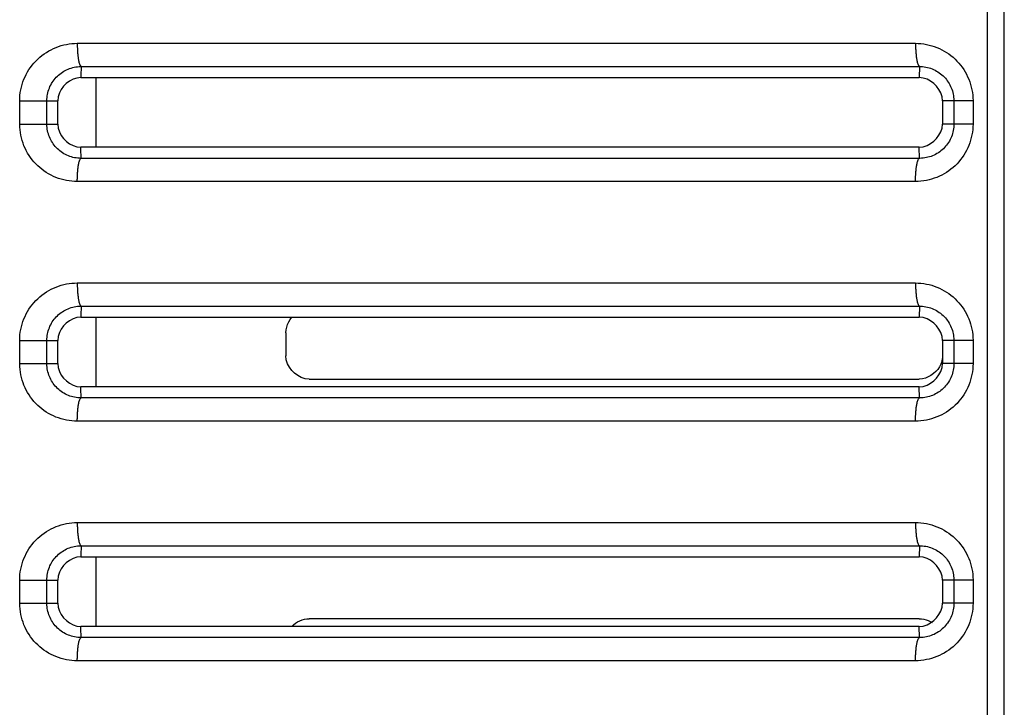
# Model space of a CAD drawing. Extents: x -160 to 260, y -172 to 127.
# Drawn here: x -86 to -83, y 2 to 4 of the extents above; entities that cross this region are included whole.
import ezdxf

# ---------------------------------------------------------------- set-up
doc = ezdxf.new("R2010")
doc.units = 0
doc.linetypes.add('PHANTOM', pattern=[15, 7.5, -1.5, 1.5, -1.5, 1.5, -1.5])
doc.layers.get('0').update_dxf_attribs({"linetype": 'CONTINUOUS'})

msp = doc.modelspace()

# ---------------------------------------------------------------- linework, layer by layer
at = {"color": 7, "linetype": 'PHANTOM'}
for p, q in [((-82.781, -18.6492), (-82.781, 33.6184)), ((-82.7268, -18.6492), (-82.7268, 33.6184)), ((-85.7274, 3.7457), (-83.0142, 3.7457)), ((-85.7153, 3.6708), (-83.0018, 3.6708)), ((-83.0018, 3.6708), (-83.0022, 3.6346)), ((-85.9139, 3.4846), (-85.9139, 3.5596)), ((-85.9139, 3.5596), (-85.7909, 3.5596)), ((-85.826, 3.4846), (-85.826, 3.5596)), ((-82.89, 3.5596), (-82.9272, 3.5596)), ((-82.89, 3.5596), (-82.89, 3.4846)), ((-82.8281, 3.5596), (-82.89, 3.5596)), ((-82.8281, 3.5596), (-82.8281, 3.4846)), ((-85.9139, 3.4846), (-85.826, 3.4846)), ((-85.826, 3.4846), (-85.7909, 3.4846)), ((-82.8281, 3.4846), (-82.9272, 3.4846)), ((-83.0018, 3.3735), (-83.0022, 3.4096)), ((-83.0018, 3.3735), (-85.7153, 3.3735)), ((-83.0142, 3.2986), (-85.7274, 3.2986)), ((-85.7274, 2.9707), (-83.0142, 2.9707)), ((-85.7153, 2.8958), (-83.0018, 2.8958)), ((-83.0018, 2.8958), (-83.0022, 2.8596)), ((-85.9139, 2.7096), (-85.9139, 2.7846)), ((-85.9139, 2.7846), (-85.7909, 2.7846)), ((-85.826, 2.7096), (-85.826, 2.7846)), ((-82.89, 2.7846), (-82.9272, 2.7846)), ((-82.89, 2.7846), (-82.89, 2.7096)), ((-82.8281, 2.7846), (-82.89, 2.7846)), ((-82.8281, 2.7846), (-82.8281, 2.7096)), ((-85.9139, 2.7096), (-85.826, 2.7096)), ((-85.826, 2.7096), (-85.7909, 2.7096)), ((-82.8281, 2.7096), (-82.9272, 2.7096)), ((-83.0018, 2.5985), (-83.0022, 2.6346)), ((-83.0018, 2.5985), (-85.7153, 2.5985)), ((-83.0142, 2.5236), (-85.7274, 2.5236)), ((-85.7274, 2.1957), (-83.0142, 2.1957)), ((-85.7153, 2.1208), (-83.0018, 2.1208)), ((-83.0018, 2.1208), (-83.0022, 2.0846)), ((-85.9139, 1.9346), (-85.9139, 2.0096)), ((-85.9139, 2.0096), (-85.7909, 2.0096)), ((-85.826, 1.9346), (-85.826, 2.0096)), ((-82.89, 2.0096), (-82.9272, 2.0096)), ((-82.89, 2.0096), (-82.89, 1.9346)), ((-82.8281, 2.0096), (-82.89, 2.0096)), ((-82.8281, 2.0096), (-82.8281, 1.9346)), ((-85.9139, 1.9346), (-85.826, 1.9346)), ((-85.826, 1.9346), (-85.7909, 1.9346)), ((-82.8281, 1.9346), (-82.9272, 1.9346)), ((-83.0018, 1.8235), (-83.0022, 1.8596)), ((-83.0018, 1.8235), (-85.7153, 1.8235)), ((-83.0142, 1.7486), (-85.7274, 1.7486))]:
    msp.add_line(p, q, dxfattribs=at)
at = {"color": 7, "linetype": 'CONTINUOUS'}
for p, q in [((-85.7159, 3.6346), (-83.0022, 3.6346)), ((-85.6659, 3.4096), (-85.6659, 3.6346)), ((-85.7909, 3.4846), (-85.7909, 3.5596)), ((-82.9272, 3.5596), (-82.9272, 3.4846)), ((-83.0022, 3.4096), (-85.7159, 3.4096)), ((-85.7159, 2.8596), (-83.0022, 2.8596)), ((-85.6659, 2.6346), (-85.6659, 2.8596)), ((-85.0522, 2.8096), (-85.0522, 2.7346)), ((-85.7909, 2.7096), (-85.7909, 2.7846)), ((-82.9272, 2.7846), (-82.9272, 2.7096)), ((-84.9772, 2.6596), (-83.0022, 2.6596)), ((-83.0022, 2.6346), (-85.7159, 2.6346)), ((-85.7159, 2.0846), (-83.0022, 2.0846)), ((-85.6659, 1.8596), (-85.6659, 2.0846)), ((-85.7909, 1.9346), (-85.7909, 2.0096)), ((-82.9272, 2.0096), (-82.9272, 1.9346)), ((-83.0022, 1.8846), (-84.9772, 1.8846)), ((-83.0022, 1.8596), (-85.7159, 1.8596))]:
    msp.add_line(p, q, dxfattribs=at)
at = {"color": 7, "linetype": 'PHANTOM'}
for points in [[(-85.9139, 3.5596), (-85.9137, 3.5685), (-85.913, 3.5773), (-85.9119, 3.5861), (-85.9104, 3.5949), (-85.9085, 3.6035), (-85.9062, 3.6121), (-85.9034, 3.6209), (-85.9003, 3.6292), (-85.8967, 3.6373), (-85.8929, 3.6453), (-85.8886, 3.653), (-85.8839, 3.6606), (-85.879, 3.6679), (-85.8736, 3.675), (-85.868, 3.6818), (-85.862, 3.6883), (-85.8557, 3.6946), (-85.8491, 3.7006), (-85.8422, 3.7062), (-85.8351, 3.7115), (-85.8277, 3.7164), (-85.8201, 3.721), (-85.8126, 3.7251), (-85.8046, 3.7289), (-85.7964, 3.7324), (-85.7881, 3.7354), (-85.7797, 3.7381), (-85.7713, 3.7403), (-85.7626, 3.7422), (-85.7538, 3.7436), (-85.745, 3.7447), (-85.7362, 3.7454), (-85.7274, 3.7457)], [(-85.7276, 3.7457), (-85.7276, 3.7423), (-85.7275, 3.7393), (-85.7275, 3.7364), (-85.7274, 3.7334), (-85.7273, 3.7307), (-85.7272, 3.7277), (-85.7271, 3.7247), (-85.7269, 3.7219), (-85.7267, 3.7189), (-85.7265, 3.7163), (-85.7263, 3.7134), (-85.726, 3.7104), (-85.7257, 3.7074), (-85.7254, 3.7045), (-85.7251, 3.7017), (-85.7247, 3.6987), (-85.7243, 3.6957), (-85.7238, 3.6928), (-85.7233, 3.6903), (-85.7227, 3.6873), (-85.7221, 3.6845), (-85.7213, 3.6816), (-85.7204, 3.6788), (-85.7192, 3.6758), (-85.718, 3.6735), (-85.7159, 3.6711)], [(-83.0142, 3.7457), (-83.0053, 3.7454), (-82.9965, 3.7447), (-82.9877, 3.7436), (-82.979, 3.7421), (-82.9704, 3.7402), (-82.9619, 3.7379), (-82.9534, 3.7353), (-82.9451, 3.7322), (-82.937, 3.7287), (-82.9292, 3.7249), (-82.9214, 3.7206), (-82.9138, 3.716), (-82.9065, 3.7111), (-82.8994, 3.7058), (-82.8928, 3.7004), (-82.8862, 3.6944), (-82.88, 3.6882), (-82.874, 3.6817), (-82.8684, 3.6749), (-82.8633, 3.6682), (-82.8583, 3.6609), (-82.8537, 3.6533), (-82.8494, 3.6456), (-82.8455, 3.6377), (-82.842, 3.6295), (-82.8388, 3.6213), (-82.8361, 3.6129), (-82.8338, 3.6043), (-82.8319, 3.5957), (-82.8303, 3.587), (-82.8292, 3.5782), (-82.8284, 3.5694), (-82.8281, 3.5606)], [(-83.0142, 3.7457), (-83.0142, 3.7423), (-83.0141, 3.7393), (-83.0141, 3.7364), (-83.014, 3.7334), (-83.0139, 3.7307), (-83.0138, 3.7277), (-83.0136, 3.7247), (-83.0135, 3.7219), (-83.0133, 3.7189), (-83.0131, 3.7163), (-83.0129, 3.7134), (-83.0126, 3.7104), (-83.0123, 3.7074), (-83.012, 3.7045), (-83.0117, 3.7017), (-83.0113, 3.6987), (-83.0108, 3.6957), (-83.0104, 3.6928), (-83.0099, 3.6903), (-83.0093, 3.6873), (-83.0086, 3.6845), (-83.0079, 3.6816), (-83.007, 3.6788), (-83.0058, 3.6758), (-83.0046, 3.6735), (-83.0025, 3.6711)], [(-85.826, 3.5596), (-85.8259, 3.5649), (-85.8254, 3.5702), (-85.8248, 3.5754), (-85.8239, 3.5806), (-85.8228, 3.5857), (-85.8214, 3.5908), (-85.8198, 3.596), (-85.8179, 3.6009), (-85.8159, 3.6058), (-85.8136, 3.6105), (-85.811, 3.6152), (-85.8085, 3.6193), (-85.8056, 3.6236), (-85.8025, 3.6279), (-85.7991, 3.632), (-85.7956, 3.6359), (-85.7921, 3.6394), (-85.7883, 3.643), (-85.7842, 3.6463), (-85.78, 3.6495), (-85.7757, 3.6525), (-85.7714, 3.6552), (-85.7668, 3.6578), (-85.762, 3.6601), (-85.7572, 3.6623), (-85.7523, 3.6642), (-85.7474, 3.6658), (-85.7423, 3.6672), (-85.7372, 3.6684), (-85.732, 3.6693), (-85.7267, 3.67), (-85.7215, 3.6705), (-85.7165, 3.6708)], [(-85.7153, 3.6708), (-85.7153, 3.6662), (-85.7154, 3.6617), (-85.7155, 3.6574), (-85.7156, 3.6529), (-85.7157, 3.648), (-85.7158, 3.6435), (-85.7158, 3.639), (-85.7159, 3.6346)], [(-83.0018, 3.6708), (-82.9965, 3.6706), (-82.9912, 3.6702), (-82.986, 3.6696), (-82.9807, 3.6688), (-82.9756, 3.6677), (-82.9705, 3.6663), (-82.9654, 3.6648), (-82.9605, 3.6629), (-82.9556, 3.6609), (-82.9509, 3.6586), (-82.9462, 3.6561), (-82.9417, 3.6534), (-82.9373, 3.6504), (-82.933, 3.6473), (-82.929, 3.644), (-82.9251, 3.6405), (-82.9213, 3.6368), (-82.9177, 3.6329), (-82.9143, 3.6288), (-82.9113, 3.6248), (-82.9083, 3.6204), (-82.9055, 3.6159), (-82.9029, 3.6113), (-82.9005, 3.6065), (-82.8985, 3.602), (-82.8966, 3.5971), (-82.895, 3.592), (-82.8935, 3.5869), (-82.8924, 3.5817), (-82.8915, 3.5769), (-82.8908, 3.5717), (-82.8903, 3.5666), (-82.89, 3.5608)], [(-85.7274, 3.2986), (-85.7362, 3.2988), (-85.745, 3.2995), (-85.7538, 3.3006), (-85.7626, 3.3021), (-85.7713, 3.3039), (-85.7798, 3.3062), (-85.7883, 3.3089), (-85.7966, 3.3119), (-85.8047, 3.3154), (-85.8126, 3.3192), (-85.8204, 3.3234), (-85.828, 3.328), (-85.8353, 3.333), (-85.8424, 3.3383), (-85.8491, 3.3437), (-85.8556, 3.3496), (-85.8619, 3.3559), (-85.8679, 3.3624), (-85.8736, 3.3692), (-85.8786, 3.3759), (-85.8836, 3.3832), (-85.8883, 3.3908), (-85.8926, 3.3985), (-85.8965, 3.4065), (-85.9001, 3.4146), (-85.9032, 3.4229), (-85.9059, 3.4313), (-85.9083, 3.4398), (-85.9102, 3.4485), (-85.9117, 3.4572), (-85.9129, 3.466), (-85.9136, 3.4748), (-85.9139, 3.4837)], [(-85.7153, 3.3735), (-85.7205, 3.3737), (-85.7258, 3.3741), (-85.731, 3.3748), (-85.7362, 3.3757), (-85.7414, 3.3768), (-85.7465, 3.3782), (-85.7515, 3.3798), (-85.7565, 3.3817), (-85.7613, 3.3838), (-85.766, 3.3861), (-85.7706, 3.3886), (-85.7751, 3.3914), (-85.7795, 3.3943), (-85.7837, 3.3975), (-85.7877, 3.4008), (-85.7916, 3.4043), (-85.7953, 3.4081), (-85.7988, 3.412), (-85.8022, 3.416), (-85.8052, 3.42), (-85.8081, 3.4244), (-85.8109, 3.4289), (-85.8134, 3.4335), (-85.8157, 3.4382), (-85.8177, 3.4427), (-85.8196, 3.4476), (-85.8212, 3.4526), (-85.8226, 3.4577), (-85.8237, 3.4628), (-85.8247, 3.468), (-85.8254, 3.4733), (-85.8258, 3.4785), (-85.826, 3.4835)], [(-82.8281, 3.4846), (-82.8284, 3.4758), (-82.8291, 3.467), (-82.8302, 3.4582), (-82.8317, 3.4495), (-82.8336, 3.4408), (-82.8358, 3.4323), (-82.8387, 3.4235), (-82.8418, 3.4152), (-82.8453, 3.4071), (-82.8491, 3.3992), (-82.8534, 3.3914), (-82.858, 3.3839), (-82.863, 3.3766), (-82.8683, 3.3695), (-82.8739, 3.3627), (-82.8799, 3.3561), (-82.8862, 3.3499), (-82.8928, 3.3439), (-82.8996, 3.3383), (-82.9067, 3.333), (-82.9141, 3.3281), (-82.9216, 3.3235), (-82.9292, 3.3194), (-82.9371, 3.3155), (-82.9452, 3.3121), (-82.9535, 3.309), (-82.962, 3.3063), (-82.9704, 3.304), (-82.979, 3.3022), (-82.9878, 3.3007), (-82.9965, 3.2996), (-83.0054, 3.2988), (-83.0142, 3.2986)], [(-82.89, 3.4846), (-82.8902, 3.4793), (-82.8906, 3.474), (-82.8913, 3.4688), (-82.8921, 3.4635), (-82.8932, 3.4588), (-82.8945, 3.4537), (-82.8961, 3.4486), (-82.898, 3.4436), (-82.9, 3.4388), (-82.9022, 3.4344), (-82.9047, 3.4297), (-82.9074, 3.4251), (-82.9104, 3.4207), (-82.9135, 3.4165), (-82.9167, 3.4126), (-82.9202, 3.4086), (-82.9239, 3.4049), (-82.9278, 3.4013), (-82.9319, 3.3979), (-82.9359, 3.3948), (-82.9403, 3.3918), (-82.9448, 3.389), (-82.9494, 3.3864), (-82.9542, 3.384), (-82.9589, 3.382), (-82.9638, 3.3801), (-82.9689, 3.3784), (-82.974, 3.377), (-82.9792, 3.3758), (-82.9843, 3.3749), (-82.9895, 3.3742), (-82.9947, 3.3737), (-83, 3.3735)], [(-85.7153, 3.3735), (-85.7153, 3.378), (-85.7154, 3.3825), (-85.7155, 3.3869), (-85.7156, 3.3914), (-85.7157, 3.3962), (-85.7158, 3.4008), (-85.7158, 3.4053), (-85.7159, 3.4096)], [(-85.7276, 3.2986), (-85.7275, 3.302), (-85.7274, 3.3049), (-85.7273, 3.3079), (-85.7272, 3.3109), (-85.7271, 3.3136), (-85.727, 3.3165), (-85.7269, 3.3195), (-85.7267, 3.3223), (-85.7266, 3.3253), (-85.7264, 3.3279), (-85.7262, 3.3309), (-85.7259, 3.3339), (-85.7256, 3.3368), (-85.7253, 3.3398), (-85.725, 3.3426), (-85.7246, 3.3455), (-85.7242, 3.3485), (-85.7237, 3.3515), (-85.7233, 3.354), (-85.7227, 3.3569), (-85.722, 3.3598), (-85.7213, 3.3627), (-85.7204, 3.3655), (-85.7192, 3.3685), (-85.718, 3.3708), (-85.7159, 3.3732)], [(-83.0142, 3.2986), (-83.0142, 3.302), (-83.0141, 3.3049), (-83.0141, 3.3079), (-83.014, 3.3109), (-83.0139, 3.3136), (-83.0138, 3.3165), (-83.0136, 3.3195), (-83.0135, 3.3224), (-83.0133, 3.3253), (-83.0131, 3.3279), (-83.0129, 3.3309), (-83.0126, 3.3339), (-83.0123, 3.3368), (-83.012, 3.3398), (-83.0117, 3.3426), (-83.0113, 3.3455), (-83.0108, 3.3485), (-83.0104, 3.3515), (-83.0099, 3.354), (-83.0093, 3.3569), (-83.0086, 3.3598), (-83.0079, 3.3627), (-83.007, 3.3655), (-83.0058, 3.3685), (-83.0046, 3.3708), (-83.0025, 3.3732)], [(-85.9139, 2.7846), (-85.9137, 2.7935), (-85.913, 2.8023), (-85.9119, 2.8111), (-85.9104, 2.8199), (-85.9085, 2.8285), (-85.9062, 2.8371), (-85.9034, 2.8459), (-85.9003, 2.8542), (-85.8967, 2.8623), (-85.8929, 2.8703), (-85.8886, 2.878), (-85.8839, 2.8856), (-85.879, 2.8929), (-85.8736, 2.9), (-85.868, 2.9068), (-85.862, 2.9133), (-85.8557, 2.9196), (-85.8491, 2.9256), (-85.8422, 2.9312), (-85.8351, 2.9365), (-85.8277, 2.9414), (-85.8201, 2.946), (-85.8126, 2.9501), (-85.8046, 2.9539), (-85.7964, 2.9574), (-85.7881, 2.9604), (-85.7797, 2.9631), (-85.7713, 2.9653), (-85.7626, 2.9672), (-85.7538, 2.9686), (-85.745, 2.9697), (-85.7362, 2.9704), (-85.7274, 2.9707)], [(-85.7276, 2.9707), (-85.7276, 2.9673), (-85.7275, 2.9643), (-85.7275, 2.9614), (-85.7274, 2.9584), (-85.7273, 2.9557), (-85.7272, 2.9527), (-85.7271, 2.9497), (-85.7269, 2.9469), (-85.7267, 2.9439), (-85.7265, 2.9413), (-85.7263, 2.9384), (-85.726, 2.9354), (-85.7257, 2.9324), (-85.7254, 2.9295), (-85.7251, 2.9267), (-85.7247, 2.9237), (-85.7243, 2.9207), (-85.7238, 2.9178), (-85.7233, 2.9153), (-85.7227, 2.9123), (-85.7221, 2.9095), (-85.7213, 2.9066), (-85.7204, 2.9038), (-85.7192, 2.9008), (-85.718, 2.8985), (-85.7159, 2.8961)], [(-83.0142, 2.9707), (-83.0142, 2.9673), (-83.0141, 2.9643), (-83.0141, 2.9614), (-83.014, 2.9584), (-83.0139, 2.9557), (-83.0138, 2.9527), (-83.0136, 2.9497), (-83.0135, 2.9469), (-83.0133, 2.9439), (-83.0131, 2.9413), (-83.0129, 2.9384), (-83.0126, 2.9354), (-83.0123, 2.9324), (-83.012, 2.9295), (-83.0117, 2.9267), (-83.0113, 2.9237), (-83.0108, 2.9207), (-83.0104, 2.9178), (-83.0099, 2.9153), (-83.0093, 2.9123), (-83.0086, 2.9095), (-83.0079, 2.9066), (-83.007, 2.9038), (-83.0058, 2.9008), (-83.0046, 2.8985), (-83.0025, 2.8961)], [(-83.0142, 2.9707), (-83.0053, 2.9704), (-82.9965, 2.9697), (-82.9877, 2.9686), (-82.979, 2.9671), (-82.9704, 2.9652), (-82.9619, 2.9629), (-82.9534, 2.9603), (-82.9451, 2.9572), (-82.937, 2.9537), (-82.9292, 2.9499), (-82.9214, 2.9456), (-82.9138, 2.941), (-82.9065, 2.9361), (-82.8994, 2.9308), (-82.8928, 2.9254), (-82.8862, 2.9194), (-82.88, 2.9132), (-82.874, 2.9067), (-82.8684, 2.8999), (-82.8633, 2.8932), (-82.8583, 2.8859), (-82.8537, 2.8783), (-82.8494, 2.8706), (-82.8455, 2.8627), (-82.842, 2.8545), (-82.8388, 2.8463), (-82.8361, 2.8379), (-82.8338, 2.8293), (-82.8319, 2.8207), (-82.8303, 2.812), (-82.8292, 2.8032), (-82.8284, 2.7944), (-82.8281, 2.7856)], [(-85.826, 2.7846), (-85.8259, 2.7899), (-85.8254, 2.7952), (-85.8248, 2.8004), (-85.8239, 2.8056), (-85.8228, 2.8107), (-85.8214, 2.8158), (-85.8198, 2.821), (-85.8179, 2.8259), (-85.8159, 2.8308), (-85.8136, 2.8355), (-85.811, 2.8402), (-85.8085, 2.8443), (-85.8056, 2.8486), (-85.8025, 2.8529), (-85.7991, 2.857), (-85.7956, 2.8609), (-85.7921, 2.8644), (-85.7883, 2.868), (-85.7842, 2.8713), (-85.78, 2.8745), (-85.7757, 2.8775), (-85.7714, 2.8802), (-85.7668, 2.8828), (-85.762, 2.8851), (-85.7572, 2.8873), (-85.7523, 2.8892), (-85.7474, 2.8908), (-85.7423, 2.8922), (-85.7372, 2.8934), (-85.732, 2.8943), (-85.7267, 2.895), (-85.7215, 2.8955), (-85.7165, 2.8958)], [(-85.7153, 2.8958), (-85.7153, 2.8912), (-85.7154, 2.8867), (-85.7155, 2.8824), (-85.7156, 2.8779), (-85.7157, 2.873), (-85.7158, 2.8685), (-85.7158, 2.864), (-85.7159, 2.8596)], [(-83.0018, 2.8958), (-82.9965, 2.8956), (-82.9912, 2.8952), (-82.986, 2.8946), (-82.9807, 2.8938), (-82.9756, 2.8927), (-82.9705, 2.8913), (-82.9654, 2.8898), (-82.9605, 2.8879), (-82.9556, 2.8859), (-82.9509, 2.8836), (-82.9462, 2.8811), (-82.9417, 2.8784), (-82.9373, 2.8754), (-82.933, 2.8723), (-82.929, 2.869), (-82.9251, 2.8655), (-82.9213, 2.8618), (-82.9177, 2.8579), (-82.9143, 2.8538), (-82.9113, 2.8498), (-82.9083, 2.8454), (-82.9055, 2.8409), (-82.9029, 2.8363), (-82.9005, 2.8315), (-82.8985, 2.827), (-82.8966, 2.8221), (-82.895, 2.817), (-82.8935, 2.8119), (-82.8924, 2.8067), (-82.8915, 2.8019), (-82.8908, 2.7967), (-82.8903, 2.7916), (-82.89, 2.7858)], [(-82.8281, 2.7096), (-82.8284, 2.7008), (-82.8291, 2.692), (-82.8302, 2.6832), (-82.8317, 2.6745), (-82.8336, 2.6658), (-82.8358, 2.6573), (-82.8387, 2.6485), (-82.8418, 2.6402), (-82.8453, 2.6321), (-82.8491, 2.6242), (-82.8534, 2.6164), (-82.858, 2.6089), (-82.863, 2.6016), (-82.8683, 2.5945), (-82.8739, 2.5877), (-82.8799, 2.5811), (-82.8862, 2.5749), (-82.8928, 2.5689), (-82.8996, 2.5633), (-82.9067, 2.558), (-82.9141, 2.5531), (-82.9216, 2.5485), (-82.9292, 2.5444), (-82.9371, 2.5405), (-82.9452, 2.5371), (-82.9535, 2.534), (-82.962, 2.5313), (-82.9704, 2.529), (-82.979, 2.5272), (-82.9878, 2.5257), (-82.9965, 2.5246), (-83.0054, 2.5238), (-83.0142, 2.5236)], [(-82.89, 2.7096), (-82.8902, 2.7043), (-82.8906, 2.699), (-82.8913, 2.6938), (-82.8921, 2.6885), (-82.8932, 2.6838), (-82.8945, 2.6787), (-82.8961, 2.6736), (-82.898, 2.6686), (-82.9, 2.6638), (-82.9022, 2.6594), (-82.9047, 2.6547), (-82.9074, 2.6501), (-82.9104, 2.6457), (-82.9135, 2.6415), (-82.9167, 2.6376), (-82.9202, 2.6336), (-82.9239, 2.6299), (-82.9278, 2.6263), (-82.9319, 2.6229), (-82.9359, 2.6198), (-82.9403, 2.6168), (-82.9448, 2.614), (-82.9494, 2.6114), (-82.9542, 2.609), (-82.9589, 2.607), (-82.9638, 2.6051), (-82.9689, 2.6034), (-82.974, 2.602), (-82.9792, 2.6008), (-82.9843, 2.5999), (-82.9895, 2.5992), (-82.9947, 2.5987), (-83, 2.5985)], [(-85.7274, 2.5236), (-85.7362, 2.5238), (-85.745, 2.5245), (-85.7538, 2.5256), (-85.7626, 2.5271), (-85.7713, 2.5289), (-85.7798, 2.5312), (-85.7883, 2.5339), (-85.7966, 2.5369), (-85.8047, 2.5404), (-85.8126, 2.5442), (-85.8204, 2.5484), (-85.828, 2.553), (-85.8353, 2.558), (-85.8424, 2.5633), (-85.8491, 2.5687), (-85.8556, 2.5746), (-85.8619, 2.5809), (-85.8679, 2.5874), (-85.8736, 2.5942), (-85.8786, 2.6009), (-85.8836, 2.6082), (-85.8883, 2.6158), (-85.8926, 2.6235), (-85.8965, 2.6315), (-85.9001, 2.6396), (-85.9032, 2.6479), (-85.9059, 2.6563), (-85.9083, 2.6648), (-85.9102, 2.6735), (-85.9117, 2.6822), (-85.9129, 2.691), (-85.9136, 2.6998), (-85.9139, 2.7087)], [(-85.7153, 2.5985), (-85.7205, 2.5987), (-85.7258, 2.5991), (-85.731, 2.5998), (-85.7362, 2.6007), (-85.7414, 2.6018), (-85.7465, 2.6032), (-85.7515, 2.6048), (-85.7565, 2.6067), (-85.7613, 2.6088), (-85.766, 2.6111), (-85.7706, 2.6136), (-85.7751, 2.6164), (-85.7795, 2.6193), (-85.7837, 2.6225), (-85.7877, 2.6258), (-85.7916, 2.6293), (-85.7953, 2.6331), (-85.7988, 2.637), (-85.8022, 2.641), (-85.8052, 2.645), (-85.8081, 2.6494), (-85.8109, 2.6539), (-85.8134, 2.6585), (-85.8157, 2.6632), (-85.8177, 2.6677), (-85.8196, 2.6726), (-85.8212, 2.6776), (-85.8226, 2.6827), (-85.8237, 2.6878), (-85.8247, 2.693), (-85.8254, 2.6983), (-85.8258, 2.7035), (-85.826, 2.7085)], [(-85.7153, 2.5985), (-85.7153, 2.603), (-85.7154, 2.6075), (-85.7155, 2.6119), (-85.7156, 2.6164), (-85.7157, 2.6212), (-85.7158, 2.6258), (-85.7158, 2.6303), (-85.7159, 2.6346)], [(-85.7276, 2.5236), (-85.7275, 2.527), (-85.7274, 2.5299), (-85.7273, 2.5329), (-85.7272, 2.5359), (-85.7271, 2.5386), (-85.727, 2.5415), (-85.7269, 2.5445), (-85.7267, 2.5473), (-85.7266, 2.5503), (-85.7264, 2.5529), (-85.7262, 2.5559), (-85.7259, 2.5589), (-85.7256, 2.5618), (-85.7253, 2.5648), (-85.725, 2.5676), (-85.7246, 2.5705), (-85.7242, 2.5735), (-85.7237, 2.5765), (-85.7233, 2.579), (-85.7227, 2.5819), (-85.722, 2.5848), (-85.7213, 2.5877), (-85.7204, 2.5905), (-85.7192, 2.5935), (-85.718, 2.5958), (-85.7159, 2.5982)], [(-83.0142, 2.5236), (-83.0142, 2.527), (-83.0141, 2.5299), (-83.0141, 2.5329), (-83.014, 2.5359), (-83.0139, 2.5386), (-83.0138, 2.5415), (-83.0136, 2.5445), (-83.0135, 2.5474), (-83.0133, 2.5503), (-83.0131, 2.5529), (-83.0129, 2.5559), (-83.0126, 2.5589), (-83.0123, 2.5618), (-83.012, 2.5648), (-83.0117, 2.5676), (-83.0113, 2.5705), (-83.0108, 2.5735), (-83.0104, 2.5765), (-83.0099, 2.579), (-83.0093, 2.5819), (-83.0086, 2.5848), (-83.0079, 2.5877), (-83.007, 2.5905), (-83.0058, 2.5935), (-83.0046, 2.5958), (-83.0025, 2.5982)], [(-85.9139, 2.0096), (-85.9137, 2.0185), (-85.913, 2.0273), (-85.9119, 2.0361), (-85.9104, 2.0449), (-85.9085, 2.0535), (-85.9062, 2.0621), (-85.9034, 2.0709), (-85.9003, 2.0792), (-85.8967, 2.0873), (-85.8929, 2.0953), (-85.8886, 2.103), (-85.8839, 2.1106), (-85.879, 2.1179), (-85.8736, 2.125), (-85.868, 2.1318), (-85.862, 2.1383), (-85.8557, 2.1446), (-85.8491, 2.1506), (-85.8422, 2.1562), (-85.8351, 2.1615), (-85.8277, 2.1664), (-85.8201, 2.171), (-85.8126, 2.1751), (-85.8046, 2.1789), (-85.7964, 2.1824), (-85.7881, 2.1854), (-85.7797, 2.1881), (-85.7713, 2.1903), (-85.7626, 2.1922), (-85.7538, 2.1936), (-85.745, 2.1947), (-85.7362, 2.1954), (-85.7274, 2.1957)], [(-85.7276, 2.1957), (-85.7276, 2.1923), (-85.7275, 2.1893), (-85.7275, 2.1864), (-85.7274, 2.1834), (-85.7273, 2.1807), (-85.7272, 2.1777), (-85.7271, 2.1747), (-85.7269, 2.1719), (-85.7267, 2.1689), (-85.7265, 2.1663), (-85.7263, 2.1634), (-85.726, 2.1604), (-85.7257, 2.1574), (-85.7254, 2.1545), (-85.7251, 2.1517), (-85.7247, 2.1487), (-85.7243, 2.1457), (-85.7238, 2.1428), (-85.7233, 2.1403), (-85.7227, 2.1373), (-85.7221, 2.1345), (-85.7213, 2.1316), (-85.7204, 2.1288), (-85.7192, 2.1258), (-85.718, 2.1235), (-85.7159, 2.1211)], [(-83.0142, 2.1957), (-83.0142, 2.1923), (-83.0141, 2.1893), (-83.0141, 2.1864), (-83.014, 2.1834), (-83.0139, 2.1807), (-83.0138, 2.1777), (-83.0136, 2.1747), (-83.0135, 2.1719), (-83.0133, 2.1689), (-83.0131, 2.1663), (-83.0129, 2.1634), (-83.0126, 2.1604), (-83.0123, 2.1574), (-83.012, 2.1545), (-83.0117, 2.1517), (-83.0113, 2.1487), (-83.0108, 2.1457), (-83.0104, 2.1428), (-83.0099, 2.1403), (-83.0093, 2.1373), (-83.0086, 2.1345), (-83.0079, 2.1316), (-83.007, 2.1288), (-83.0058, 2.1258), (-83.0046, 2.1235), (-83.0025, 2.1211)], [(-83.0142, 2.1957), (-83.0053, 2.1954), (-82.9965, 2.1947), (-82.9877, 2.1936), (-82.979, 2.1921), (-82.9704, 2.1902), (-82.9619, 2.1879), (-82.9534, 2.1853), (-82.9451, 2.1822), (-82.937, 2.1787), (-82.9292, 2.1749), (-82.9214, 2.1706), (-82.9138, 2.166), (-82.9065, 2.1611), (-82.8994, 2.1558), (-82.8928, 2.1504), (-82.8862, 2.1444), (-82.88, 2.1382), (-82.874, 2.1317), (-82.8684, 2.1249), (-82.8633, 2.1182), (-82.8583, 2.1109), (-82.8537, 2.1033), (-82.8494, 2.0956), (-82.8455, 2.0877), (-82.842, 2.0795), (-82.8388, 2.0713), (-82.8361, 2.0629), (-82.8338, 2.0543), (-82.8319, 2.0457), (-82.8303, 2.037), (-82.8292, 2.0282), (-82.8284, 2.0194), (-82.8281, 2.0106)], [(-85.826, 2.0096), (-85.8259, 2.0149), (-85.8254, 2.0202), (-85.8248, 2.0254), (-85.8239, 2.0306), (-85.8228, 2.0357), (-85.8214, 2.0408), (-85.8198, 2.046), (-85.8179, 2.0509), (-85.8159, 2.0558), (-85.8136, 2.0605), (-85.811, 2.0652), (-85.8085, 2.0693), (-85.8056, 2.0736), (-85.8025, 2.0779), (-85.7991, 2.082), (-85.7956, 2.0859), (-85.7921, 2.0894), (-85.7883, 2.093), (-85.7842, 2.0963), (-85.78, 2.0995), (-85.7757, 2.1025), (-85.7714, 2.1052), (-85.7668, 2.1078), (-85.762, 2.1101), (-85.7572, 2.1123), (-85.7523, 2.1142), (-85.7474, 2.1158), (-85.7423, 2.1172), (-85.7372, 2.1184), (-85.732, 2.1193), (-85.7267, 2.12), (-85.7215, 2.1205), (-85.7165, 2.1208)], [(-85.7153, 2.1208), (-85.7153, 2.1162), (-85.7154, 2.1117), (-85.7155, 2.1074), (-85.7156, 2.1029), (-85.7157, 2.098), (-85.7158, 2.0935), (-85.7158, 2.089), (-85.7159, 2.0846)], [(-83.0018, 2.1208), (-82.9965, 2.1206), (-82.9912, 2.1202), (-82.986, 2.1196), (-82.9807, 2.1188), (-82.9756, 2.1177), (-82.9705, 2.1163), (-82.9654, 2.1148), (-82.9605, 2.1129), (-82.9556, 2.1109), (-82.9509, 2.1086), (-82.9462, 2.1061), (-82.9417, 2.1034), (-82.9373, 2.1004), (-82.933, 2.0973), (-82.929, 2.094), (-82.9251, 2.0905), (-82.9213, 2.0868), (-82.9177, 2.0829), (-82.9143, 2.0788), (-82.9113, 2.0748), (-82.9083, 2.0704), (-82.9055, 2.0659), (-82.9029, 2.0613), (-82.9005, 2.0565), (-82.8985, 2.052), (-82.8966, 2.0471), (-82.895, 2.042), (-82.8935, 2.0369), (-82.8924, 2.0317), (-82.8915, 2.0269), (-82.8908, 2.0217), (-82.8903, 2.0166), (-82.89, 2.0108)], [(-85.7274, 1.7486), (-85.7362, 1.7488), (-85.745, 1.7495), (-85.7538, 1.7506), (-85.7626, 1.7521), (-85.7713, 1.7539), (-85.7798, 1.7562), (-85.7883, 1.7589), (-85.7966, 1.7619), (-85.8047, 1.7654), (-85.8126, 1.7692), (-85.8204, 1.7734), (-85.828, 1.778), (-85.8353, 1.783), (-85.8424, 1.7883), (-85.8491, 1.7937), (-85.8556, 1.7996), (-85.8619, 1.8059), (-85.8679, 1.8124), (-85.8736, 1.8192), (-85.8786, 1.8259), (-85.8836, 1.8332), (-85.8883, 1.8408), (-85.8926, 1.8485), (-85.8965, 1.8565), (-85.9001, 1.8646), (-85.9032, 1.8729), (-85.9059, 1.8813), (-85.9083, 1.8898), (-85.9102, 1.8985), (-85.9117, 1.9072), (-85.9129, 1.916), (-85.9136, 1.9248), (-85.9139, 1.9337)], [(-85.7153, 1.8235), (-85.7205, 1.8237), (-85.7258, 1.8241), (-85.731, 1.8248), (-85.7362, 1.8257), (-85.7414, 1.8268), (-85.7465, 1.8282), (-85.7515, 1.8298), (-85.7565, 1.8317), (-85.7613, 1.8338), (-85.766, 1.8361), (-85.7706, 1.8386), (-85.7751, 1.8414), (-85.7795, 1.8443), (-85.7837, 1.8475), (-85.7877, 1.8508), (-85.7916, 1.8543), (-85.7953, 1.8581), (-85.7988, 1.862), (-85.8022, 1.866), (-85.8052, 1.87), (-85.8081, 1.8744), (-85.8109, 1.8789), (-85.8134, 1.8835), (-85.8157, 1.8882), (-85.8177, 1.8927), (-85.8196, 1.8976), (-85.8212, 1.9026), (-85.8226, 1.9077), (-85.8237, 1.9128), (-85.8247, 1.918), (-85.8254, 1.9233), (-85.8258, 1.9285), (-85.826, 1.9335)], [(-82.8281, 1.9346), (-82.8284, 1.9258), (-82.8291, 1.917), (-82.8302, 1.9082), (-82.8317, 1.8995), (-82.8336, 1.8908), (-82.8358, 1.8823), (-82.8387, 1.8735), (-82.8418, 1.8652), (-82.8453, 1.8571), (-82.8491, 1.8492), (-82.8534, 1.8414), (-82.858, 1.8339), (-82.863, 1.8266), (-82.8683, 1.8195), (-82.8739, 1.8127), (-82.8799, 1.8061), (-82.8862, 1.7999), (-82.8928, 1.7939), (-82.8996, 1.7883), (-82.9067, 1.783), (-82.9141, 1.7781), (-82.9216, 1.7735), (-82.9292, 1.7694), (-82.9371, 1.7655), (-82.9452, 1.7621), (-82.9535, 1.759), (-82.962, 1.7563), (-82.9704, 1.754), (-82.979, 1.7522), (-82.9878, 1.7507), (-82.9965, 1.7496), (-83.0054, 1.7488), (-83.0142, 1.7486)], [(-82.89, 1.9346), (-82.8902, 1.9293), (-82.8906, 1.924), (-82.8913, 1.9188), (-82.8921, 1.9135), (-82.8932, 1.9088), (-82.8945, 1.9037), (-82.8961, 1.8986), (-82.898, 1.8936), (-82.9, 1.8888), (-82.9022, 1.8844), (-82.9047, 1.8797), (-82.9074, 1.8751), (-82.9104, 1.8707), (-82.9135, 1.8665), (-82.9167, 1.8626), (-82.9202, 1.8586), (-82.9239, 1.8549), (-82.9278, 1.8513), (-82.9319, 1.8479), (-82.9359, 1.8448), (-82.9403, 1.8418), (-82.9448, 1.839), (-82.9494, 1.8364), (-82.9542, 1.834), (-82.9589, 1.832), (-82.9638, 1.8301), (-82.9689, 1.8284), (-82.974, 1.827), (-82.9792, 1.8258), (-82.9843, 1.8249), (-82.9895, 1.8242), (-82.9947, 1.8237), (-83, 1.8235)], [(-85.7153, 1.8235), (-85.7153, 1.828), (-85.7154, 1.8325), (-85.7155, 1.8369), (-85.7156, 1.8414), (-85.7157, 1.8462), (-85.7158, 1.8508), (-85.7158, 1.8553), (-85.7159, 1.8596)], [(-85.7276, 1.7486), (-85.7275, 1.752), (-85.7274, 1.7549), (-85.7273, 1.7579), (-85.7272, 1.7609), (-85.7271, 1.7636), (-85.727, 1.7665), (-85.7269, 1.7695), (-85.7267, 1.7723), (-85.7266, 1.7753), (-85.7264, 1.7779), (-85.7262, 1.7809), (-85.7259, 1.7839), (-85.7256, 1.7868), (-85.7253, 1.7898), (-85.725, 1.7926), (-85.7246, 1.7955), (-85.7242, 1.7985), (-85.7237, 1.8015), (-85.7233, 1.804), (-85.7227, 1.8069), (-85.722, 1.8098), (-85.7213, 1.8127), (-85.7204, 1.8155), (-85.7192, 1.8185), (-85.718, 1.8208), (-85.7159, 1.8232)], [(-83.0142, 1.7486), (-83.0142, 1.752), (-83.0141, 1.7549), (-83.0141, 1.7579), (-83.014, 1.7609), (-83.0139, 1.7636), (-83.0138, 1.7665), (-83.0136, 1.7695), (-83.0135, 1.7724), (-83.0133, 1.7753), (-83.0131, 1.7779), (-83.0129, 1.7809), (-83.0126, 1.7839), (-83.0123, 1.7868), (-83.012, 1.7898), (-83.0117, 1.7926), (-83.0113, 1.7955), (-83.0108, 1.7985), (-83.0104, 1.8015), (-83.0099, 1.804), (-83.0093, 1.8069), (-83.0086, 1.8098), (-83.0079, 1.8127), (-83.007, 1.8155), (-83.0058, 1.8185), (-83.0046, 1.8208), (-83.0025, 1.8232)]]:
    msp.add_lwpolyline(points, dxfattribs=at)
at = {"color": 7, "linetype": 'CONTINUOUS'}
for points in [[(-85.7159, 3.6346), (-85.729, 3.6333), (-85.7412, 3.6293), (-85.7527, 3.6232), (-85.7631, 3.6155), (-85.772, 3.6066), (-85.7796, 3.5962), (-85.7856, 3.585), (-85.7896, 3.5727), (-85.7909, 3.5596)], [(-82.9272, 3.5596), (-82.9285, 3.5727), (-82.9325, 3.585), (-82.9386, 3.5964), (-82.9463, 3.6068), (-82.9552, 3.6157), (-82.9656, 3.6234), (-82.9768, 3.6293), (-82.9891, 3.6333), (-83.0022, 3.6346)], [(-85.7909, 3.4846), (-85.7896, 3.4716), (-85.7856, 3.4593), (-85.7795, 3.4478), (-85.7718, 3.4375), (-85.7628, 3.4286), (-85.7525, 3.4209), (-85.7413, 3.415), (-85.729, 3.4109), (-85.7159, 3.4096)], [(-83.0022, 3.4096), (-82.9891, 3.4109), (-82.9768, 3.4149), (-82.9654, 3.4211), (-82.955, 3.4288), (-82.9461, 3.4377), (-82.9384, 3.4481), (-82.9325, 3.4592), (-82.9285, 3.4716), (-82.9272, 3.4846)], [(-85.7159, 2.8596), (-85.729, 2.8583), (-85.7412, 2.8543), (-85.7527, 2.8482), (-85.7631, 2.8405), (-85.772, 2.8316), (-85.7796, 2.8212), (-85.7856, 2.81), (-85.7896, 2.7977), (-85.7909, 2.7846)], [(-85.0522, 2.8096), (-85.0516, 2.8187), (-85.0497, 2.8276), (-85.0467, 2.8362), (-85.0431, 2.8446), (-85.0387, 2.8525), (-85.0331, 2.8596)], [(-82.9272, 2.7846), (-82.9285, 2.7977), (-82.9325, 2.81), (-82.9386, 2.8214), (-82.9463, 2.8318), (-82.9552, 2.8407), (-82.9656, 2.8484), (-82.9768, 2.8543), (-82.9891, 2.8583), (-83.0022, 2.8596)], [(-85.7909, 2.7096), (-85.7896, 2.6966), (-85.7856, 2.6843), (-85.7795, 2.6728), (-85.7718, 2.6625), (-85.7628, 2.6536), (-85.7525, 2.6459), (-85.7413, 2.64), (-85.729, 2.6359), (-85.7159, 2.6346)], [(-84.9772, 2.6596), (-84.9902, 2.6609), (-85.0025, 2.6649), (-85.014, 2.6711), (-85.0243, 2.6788), (-85.0332, 2.6877), (-85.0409, 2.6981), (-85.0468, 2.7092), (-85.0509, 2.7216), (-85.0522, 2.7346)], [(-83.0022, 2.6346), (-82.9891, 2.6359), (-82.9768, 2.6399), (-82.9654, 2.6461), (-82.955, 2.6538), (-82.9461, 2.6627), (-82.9384, 2.6731), (-82.9325, 2.6842), (-82.9285, 2.6966), (-82.9272, 2.7096)], [(-82.9272, 2.7346), (-82.9274, 2.7293), (-82.9279, 2.724), (-82.9289, 2.7187), (-82.9302, 2.7135), (-82.9319, 2.7084)], [(-82.9319, 2.7084), (-82.9361, 2.6993), (-82.9417, 2.6911), (-82.9485, 2.6838), (-82.9561, 2.6773), (-82.9643, 2.6716), (-82.9731, 2.6667), (-82.9823, 2.6628), (-82.9921, 2.6604), (-83.0022, 2.6596)], [(-85.7159, 2.0846), (-85.729, 2.0833), (-85.7412, 2.0793), (-85.7527, 2.0732), (-85.7631, 2.0655), (-85.772, 2.0566), (-85.7796, 2.0462), (-85.7856, 2.035), (-85.7896, 2.0227), (-85.7909, 2.0096)], [(-82.9272, 2.0096), (-82.9285, 2.0227), (-82.9325, 2.035), (-82.9386, 2.0464), (-82.9463, 2.0568), (-82.9552, 2.0657), (-82.9656, 2.0734), (-82.9768, 2.0793), (-82.9891, 2.0833), (-83.0022, 2.0846)], [(-85.7909, 1.9346), (-85.7896, 1.9216), (-85.7856, 1.9093), (-85.7795, 1.8978), (-85.7718, 1.8875), (-85.7628, 1.8786), (-85.7525, 1.8709), (-85.7413, 1.865), (-85.729, 1.8609), (-85.7159, 1.8596)], [(-83.0022, 1.8596), (-82.9891, 1.8609), (-82.9768, 1.8649), (-82.9654, 1.8711), (-82.955, 1.8788), (-82.9461, 1.8877), (-82.9384, 1.8981), (-82.9325, 1.9092), (-82.9285, 1.9216), (-82.9272, 1.9346)], [(-85.0331, 1.8596), (-85.0275, 1.8652), (-85.0211, 1.8701), (-85.0143, 1.8741), (-85.0073, 1.8775), (-85, 1.8805), (-84.9925, 1.8828), (-84.9848, 1.8842), (-84.9772, 1.8846)], [(-83.0022, 1.8846), (-82.9949, 1.8842), (-82.9872, 1.8829), (-82.9802, 1.881), (-82.9732, 1.8786), (-82.9666, 1.8756), (-82.9607, 1.8721)]]:
    msp.add_lwpolyline(points, dxfattribs=at)

doc.saveas('drawing.dxf')
